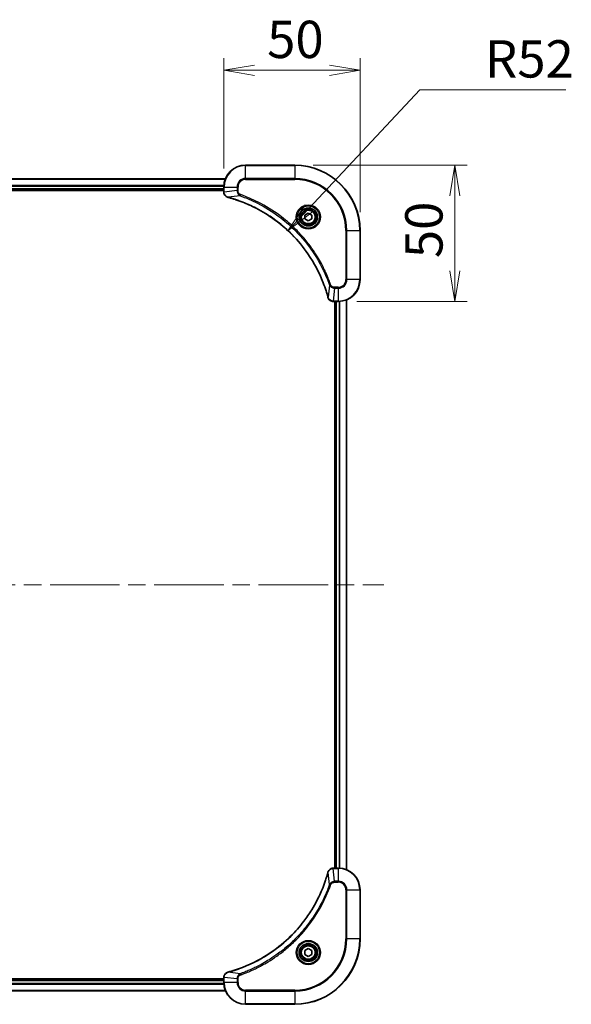
# Model space of a CAD drawing. Units: millimetres. Extents: x 65 to 7945, y 36 to 1582.
# Drawn here: x 2695 to 2897, y 307 to 669 of the extents above; entities that cross this region are included whole.
import ezdxf

# ---------------------------------------------------------------- set-up
doc = ezdxf.new("R2010")
doc.units = ezdxf.units.MM
doc.header["$LTSCALE"] = 4.5
doc.linetypes.add('CHAIN', pattern=[0.3543, 0.2362, -0.0295, 0.0591, -0.0295])
doc.layers.get('Defpoints').update_dxf_attribs({"lineweight": 25})
for name, color, linetype, lineweight in [('Centerline (ISO)', 131, 'Continuous', 18), ('Dimension (ISO)', 7, 'Continuous', 18), ('Visible (ISO)', 7, 'Continuous', 35), ('Visible Narrow (ISO)', 7, 'Continuous', 25)]:
    doc.layers.add(name, color=color, linetype=linetype, lineweight=lineweight)
doc.styles.add('Note Text (TK)', font='MS PGothic.ttf')
doc.dimstyles.new('Default - Method 1b (TK)', dxfattribs={"dimscale": 4.5, "dimtxt": 2.5, "dimasz": 2.5, "dimexe": 1, "dimexo": 1.5, "dimgap": 1, "dimtad": 1, "dimdsep": 46, "dimtxsty": 'Note Text (TK)', "dimblk": 'OPEN', "dimcen": 0.09, "dimdle": 5, "dimclrd": 100, "dimclre": 100, "dimclrt": 7, "dimadec": 1, "dimazin": 1, "dimtfac": 1, "dimtmove": 0, "dimatfit": 3, "dimldrblk": 'OPEN', "dimfxl": 1, "dimtolj": 1, "dimlwd": -1, "dimlwe": -1, "dimarcsym": 0})

# ---------------------------------------------------------------- blocks, each defined once
blk = doc.blocks.new('_Open')
at = {"color": 0, "linetype": 'ByBlock', "lineweight": -2}
for p, q in [((-1, 0.167), (0, 0)), ((-1, -0.167), (0, 0)), ((0, 0), (-1, 0))]:
    blk.add_line(p, q, dxfattribs=at)
blk = doc.blocks.new('*D36')
at = {"layer": 'Defpoints', "color": 0}
for p in [(2819.83, 650.3), (2769.83, 607.46), (2819.83, 591.46)]:
    blk.add_point(p, dxfattribs=at)
at = {"layer": 'Dimension (ISO)', "color": 100}
for p, q in [((2769.83, 614.21), (2769.83, 654.8)), ((2819.83, 598.21), (2819.83, 654.8)), ((2781.08, 650.3), (2808.58, 650.3))]:
    blk.add_line(p, q, dxfattribs=at)
at = {"layer": 'Dimension (ISO)', "color": 100, "xscale": 11.25, "yscale": 11.25, "zscale": 11.25, "rotation": 180}
blk.add_blockref('_Open', (2769.83, 650.3), dxfattribs=at)
at = {"layer": 'Dimension (ISO)', "color": 100, "xscale": 11.25, "yscale": 11.25, "zscale": 11.25}
blk.add_blockref('_Open', (2819.83, 650.3), dxfattribs=at)
at = {"layer": 'Dimension (ISO)', "color": 7, "insert": (2785.72, 661.65), "char_height": 11.25, "attachment_point": 4, "style": 'Note Text (TK)'}
blk.add_mtext('\\A1;\\fMS PGothic|b0|i0;{\\H13.6950;50', dxfattribs=at)
blk = doc.blocks.new('*D37')
at = {"layer": 'Defpoints', "color": 0}
for p in [(2795.83, 615.46), (2811.83, 565.46), (2854.58, 565.46)]:
    blk.add_point(p, dxfattribs=at)
at = {"layer": 'Dimension (ISO)', "color": 100}
for p, q in [((2802.58, 615.46), (2859.08, 615.46)), ((2854.58, 604.21), (2854.58, 576.71)), ((2818.58, 565.46), (2859.08, 565.46))]:
    blk.add_line(p, q, dxfattribs=at)
at = {"layer": 'Dimension (ISO)', "color": 100, "xscale": 11.25, "yscale": 11.25, "zscale": 11.25}
for p, rotation in [((2854.58, 615.46), 90), ((2854.58, 565.46), 270)]:
    blk.add_blockref('_Open', p, dxfattribs=dict(at, rotation=rotation))
at = {"layer": 'Dimension (ISO)', "color": 7, "insert": (2843.23, 581.35), "char_height": 11.25, "attachment_point": 4, "rotation": 90, "style": 'Note Text (TK)'}
blk.add_mtext('\\A1;\\fMS PGothic|b0|i0;{\\H13.6950;50', dxfattribs=at)
blk = doc.blocks.new('*D38')
at = {"layer": 'Defpoints', "color": 0}
for p in [(2793.36, 591.42), (2757.83, 553.46)]:
    blk.add_point(p, dxfattribs=at)
at = {"layer": 'Dimension (ISO)', "color": 100}
for p, q in [((2841.78, 643.14), (2801.05, 599.63)), ((2895.37, 643.14), (2841.78, 643.14))]:
    blk.add_line(p, q, dxfattribs=at)
at = {"layer": 'Dimension (ISO)', "color": 100, "xscale": 11.25, "yscale": 11.25, "zscale": 11.25, "rotation": 226.8899040095363}
blk.add_blockref('_Open', (2793.36, 591.42), dxfattribs=at)
at = {"layer": 'Dimension (ISO)', "color": 7, "insert": (2865.65, 654.49), "char_height": 11.25, "attachment_point": 4, "style": 'Note Text (TK)'}
blk.add_mtext('\\A1;\\fMS PGothic|b0|i0;{\\H13.6950;R52', dxfattribs=at)

msp = doc.modelspace()

# ---------------------------------------------------------------- linework, layer by layer
at = {"layer": 'Centerline (ISO)', "linetype": 'CHAIN', "ltscale": 23.990969}
msp.add_line((2553.078, 461.458), (2828.578, 461.458), dxfattribs=at)
at = {"layer": 'Visible (ISO)'}
for p, q in [((2795.828, 615.458), (2777.828, 615.458)), ((2770.412, 610.458), (2611.244, 610.458)), ((2769.828, 607.458), (2769.828, 605.627)), ((2611.828, 606.458), (2769.828, 606.458)), ((2611.828, 606.158), (2769.828, 606.158)), ((2769.828, 605.627), (2769.828, 605.612)), ((2799.578, 597.18), (2800.828, 597.902)), ((2799.578, 595.737), (2799.578, 597.18)), ((2800.828, 597.902), (2802.078, 597.18)), ((2802.078, 597.18), (2802.078, 595.737)), ((2800.828, 595.015), (2799.578, 595.737)), ((2802.078, 595.737), (2800.828, 595.015)), ((2819.828, 573.458), (2819.828, 591.458)), ((2809.982, 565.458), (2809.997, 565.458)), ((2809.997, 565.458), (2811.828, 565.458)), ((2810.528, 565.458), (2810.528, 357.458)), ((2810.828, 565.458), (2810.828, 357.458)), ((2814.828, 356.874), (2814.828, 566.042)), ((2809.997, 357.458), (2809.982, 357.458)), ((2811.828, 357.458), (2809.997, 357.458)), ((2819.828, 331.458), (2819.828, 349.458)), ((2799.578, 327.18), (2800.828, 327.902)), ((2799.578, 325.737), (2799.578, 327.18)), ((2800.828, 325.015), (2799.578, 325.737)), ((2800.828, 327.902), (2802.078, 327.18)), ((2802.078, 325.737), (2800.828, 325.015)), ((2802.078, 327.18), (2802.078, 325.737)), ((2769.828, 316.758), (2611.828, 316.758)), ((2769.828, 316.458), (2611.828, 316.458)), ((2769.828, 317.305), (2769.828, 317.289)), ((2769.828, 317.289), (2769.828, 315.458)), ((2611.244, 312.458), (2770.412, 312.458)), ((2777.828, 307.458), (2795.828, 307.458))]:
    msp.add_line(p, q, dxfattribs=at)
for centre, radius in [((2800.828, 596.458), 3.25), ((2800.828, 596.458), 2.75), ((2800.828, 326.458), 3.25), ((2800.828, 326.458), 2.75)]:
    msp.add_circle(centre, radius, dxfattribs=at)
for centre, radius, start, end in [((2777.828, 607.458), 8, 90, 180), ((2795.828, 591.458), 24, 0, 90), ((2811.828, 573.458), 8, 270, 0), ((2811.828, 349.458), 8, 0, 90), ((2795.828, 331.458), 24, 270, 0), ((2777.828, 315.458), 8, 180, 270)]:
    msp.add_arc(centre, radius, start, end, dxfattribs=at)
for points, knots in [([(2769.828, 605.612), (2769.828, 605.351), (2769.88, 605.091), (2770.083, 604.598), (2770.239, 604.367), (2770.584, 604.032), (2770.758, 603.91), (2771.062, 603.76), (2771.184, 603.714), (2771.31, 603.68)], [-0.19678779, -0.19678779, -0.19678779, -0.19678779, -0.13816404, -0.13816404, -0.0767578, -0.0767578, -0.02952223, -0.02952223, 0, 0, 0, 0]), ([(2771.31, 603.68), (2771.322, 603.677), (2771.334, 603.674), (2771.358, 603.667), (2771.37, 603.664), (2771.382, 603.661)], [0.0000000001, 0.0000000001, 0.0000000001, 0.0000000001, 0.0037930921, 0.0037930921, 0.0075861841, 0.0075861841, 0.0075861841, 0.0075861841]), ([(2771.382, 603.661), (2771.591, 603.604), (2771.799, 603.547), (2772.206, 603.431), (2772.405, 603.374), (2773.007, 603.195), (2773.41, 603.071), (2774.332, 602.773), (2774.851, 602.596), (2775.861, 602.234), (2776.353, 602.05), (2777.564, 601.574), (2778.28, 601.274), (2779.911, 600.547), (2780.821, 600.109), (2782.883, 599.043), (2784.025, 598.396), (2786.593, 596.811), (2788.001, 595.844), (2791.303, 593.325), (2793.144, 591.704), (2797.015, 587.777), (2798.974, 585.402), (2802.964, 579.586), (2804.839, 576.039), (2806.67, 571.334), (2807.025, 570.333), (2807.522, 568.781), (2807.687, 568.237), (2807.907, 567.465), (2807.969, 567.239), (2808.031, 567.012)], [0, 0, 0, 0, 0.0654966, 0.0654966, 0.1281786, 0.1281786, 0.2557943, 0.2557943, 0.4216947, 0.4216947, 0.5808112, 0.5808112, 0.8159396, 0.8159396, 1.1216066, 1.1216066, 1.5189737, 1.5189737, 2.0355509, 2.0355509, 2.7767893, 2.7767893, 3.7055552, 3.7055552, 4.9129509, 4.9129509, 5.2345345, 5.2345345, 5.4066191, 5.4066191, 5.4777298, 5.4777298, 5.4777298, 5.4777298]), ([(2808.031, 567.012), (2808.034, 567), (2808.037, 566.988), (2808.044, 566.964), (2808.047, 566.952), (2808.05, 566.94)], [0, 0, 0, 0, 0.003793092, 0.003793092, 0.007586184, 0.007586184, 0.007586184, 0.007586184]), ([(2808.05, 566.94), (2808.098, 566.761), (2808.171, 566.588), (2808.421, 566.173), (2808.633, 565.951), (2809.207, 565.574), (2809.594, 565.458), (2809.982, 565.458)], [-0.19678779, -0.19678779, -0.19678779, -0.19678779, -0.15466159, -0.15466159, -0.08725968, -0.08725968, 0, 0, 0, 0]), ([(2808.031, 355.904), (2807.974, 355.696), (2807.917, 355.487), (2807.801, 355.08), (2807.744, 354.881), (2807.565, 354.279), (2807.44, 353.876), (2807.143, 352.954), (2806.966, 352.436), (2806.604, 351.425), (2806.419, 350.934), (2805.943, 349.722), (2805.643, 349.006), (2804.917, 347.375), (2804.479, 346.465), (2803.413, 344.403), (2802.766, 343.261), (2801.181, 340.693), (2800.213, 339.286), (2797.695, 335.983), (2796.074, 334.142), (2792.147, 330.271), (2789.772, 328.312), (2783.956, 324.323), (2780.408, 322.447), (2775.704, 320.616), (2774.703, 320.261), (2773.151, 319.764), (2772.607, 319.599), (2771.835, 319.38), (2771.608, 319.317), (2771.382, 319.256)], [0, 0, 0, 0, 0.0654966, 0.0654966, 0.1281786, 0.1281786, 0.2557943, 0.2557943, 0.4216947, 0.4216947, 0.5808112, 0.5808112, 0.8159396, 0.8159396, 1.1216066, 1.1216066, 1.5189737, 1.5189737, 2.0355509, 2.0355509, 2.7767893, 2.7767893, 3.7055552, 3.7055552, 4.9129509, 4.9129509, 5.2345345, 5.2345345, 5.4066191, 5.4066191, 5.4777298, 5.4777298, 5.4777298, 5.4777298]), ([(2808.05, 355.977), (2808.047, 355.965), (2808.044, 355.953), (2808.037, 355.929), (2808.034, 355.917), (2808.031, 355.904)], [0.0000000001, 0.0000000001, 0.0000000001, 0.0000000001, 0.0037930921, 0.0037930921, 0.0075861841, 0.0075861841, 0.0075861841, 0.0075861841]), ([(2809.982, 357.458), (2809.721, 357.458), (2809.461, 357.407), (2808.968, 357.203), (2808.737, 357.047), (2808.401, 356.702), (2808.279, 356.529), (2808.13, 356.225), (2808.084, 356.102), (2808.05, 355.977)], [-0.19678779, -0.19678779, -0.19678779, -0.19678779, -0.13816404, -0.13816404, -0.0767578, -0.0767578, -0.02952223, -0.02952223, 0, 0, 0, 0]), ([(2771.31, 319.236), (2771.131, 319.188), (2770.958, 319.115), (2770.542, 318.865), (2770.321, 318.653), (2769.944, 318.08), (2769.828, 317.692), (2769.828, 317.305)], [-0.19678779, -0.19678779, -0.19678779, -0.19678779, -0.15466159, -0.15466159, -0.08725968, -0.08725968, 0, 0, 0, 0]), ([(2771.382, 319.256), (2771.37, 319.252), (2771.358, 319.249), (2771.334, 319.243), (2771.322, 319.239), (2771.31, 319.236)], [0, 0, 0, 0, 0.003793092, 0.003793092, 0.007586184, 0.007586184, 0.007586184, 0.007586184])]:
    msp.add_open_spline(points, degree=3, knots=knots, dxfattribs=at)
at = {"layer": 'Visible Narrow (ISO)'}
for p, q in [((2777.828, 615.312), (2777.828, 615.458)), ((2777.828, 615.312), (2795.828, 615.312)), ((2777.828, 610.605), (2777.828, 615.312)), ((2795.828, 615.312), (2795.828, 615.458)), ((2795.828, 615.312), (2795.828, 610.605)), ((2611.272, 610.389), (2770.384, 610.389)), ((2769.85, 608.048), (2611.806, 608.048)), ((2611.82, 607.818), (2769.836, 607.818)), ((2769.828, 607.458), (2769.974, 607.458)), ((2769.974, 605.627), (2769.974, 607.458)), ((2769.974, 607.458), (2774.682, 607.458)), ((2774.682, 607.458), (2774.682, 606.121)), ((2774.682, 607.458), (2775.035, 607.458)), ((2775.035, 606.121), (2775.035, 607.458)), ((2777.828, 610.605), (2777.828, 610.251)), ((2795.828, 610.605), (2777.828, 610.605)), ((2777.828, 610.251), (2795.828, 610.251)), ((2795.828, 610.251), (2795.828, 610.605)), ((2769.828, 606.758), (2611.828, 606.758)), ((2769.974, 605.627), (2769.828, 605.627)), ((2774.682, 606.121), (2769.974, 605.627)), ((2775.857, 604.22), (2771.39, 603.69)), ((2774.682, 606.121), (2775.035, 606.121)), ((2775.857, 604.22), (2776.011, 604.653)), ((2814.621, 591.458), (2814.621, 573.458)), ((2814.974, 591.458), (2814.621, 591.458)), ((2814.974, 573.458), (2814.974, 591.458)), ((2814.974, 591.458), (2819.682, 591.458)), ((2819.682, 591.458), (2819.682, 573.458)), ((2819.682, 591.458), (2819.828, 591.458)), ((2808.59, 571.488), (2808.06, 567.02)), ((2808.59, 571.488), (2809.023, 571.641)), ((2814.974, 573.458), (2814.621, 573.458)), ((2819.682, 573.458), (2814.974, 573.458)), ((2819.682, 573.458), (2819.828, 573.458)), ((2810.491, 570.312), (2809.997, 565.605)), ((2811.828, 570.665), (2810.491, 570.665)), ((2810.491, 570.312), (2810.491, 570.665)), ((2810.491, 570.312), (2811.828, 570.312)), ((2811.828, 570.312), (2811.828, 570.665)), ((2811.828, 570.312), (2811.828, 565.605)), ((2811.828, 565.605), (2809.997, 565.605)), ((2809.997, 565.458), (2809.997, 565.605)), ((2811.128, 357.458), (2811.128, 565.458)), ((2811.828, 565.605), (2811.828, 565.458)), ((2812.188, 565.466), (2812.188, 357.45)), ((2812.418, 357.436), (2812.418, 565.48)), ((2814.759, 566.014), (2814.759, 356.902)), ((2808.59, 351.429), (2808.06, 355.897)), ((2809.997, 357.312), (2809.997, 357.458)), ((2809.997, 357.312), (2811.828, 357.312)), ((2810.491, 352.605), (2809.997, 357.312)), ((2811.828, 357.458), (2811.828, 357.312)), ((2811.828, 357.312), (2811.828, 352.605)), ((2808.59, 351.429), (2809.023, 351.275)), ((2811.828, 352.605), (2810.491, 352.605)), ((2810.491, 352.605), (2810.491, 352.251)), ((2810.491, 352.251), (2811.828, 352.251)), ((2811.828, 352.605), (2811.828, 352.251)), ((2814.621, 349.458), (2814.621, 331.458)), ((2814.974, 349.458), (2814.621, 349.458)), ((2814.974, 331.458), (2814.974, 349.458)), ((2814.974, 349.458), (2819.682, 349.458)), ((2819.682, 349.458), (2819.828, 349.458)), ((2819.682, 349.458), (2819.682, 331.458)), ((2814.621, 331.458), (2814.974, 331.458)), ((2819.682, 331.458), (2814.974, 331.458)), ((2819.682, 331.458), (2819.828, 331.458)), ((2775.857, 318.696), (2771.39, 319.227)), ((2775.857, 318.696), (2776.011, 318.263)), ((2611.806, 314.868), (2769.85, 314.868)), ((2769.836, 315.099), (2611.82, 315.099)), ((2611.828, 316.158), (2769.828, 316.158)), ((2769.828, 317.289), (2769.974, 317.289)), ((2769.974, 315.458), (2769.828, 315.458)), ((2769.974, 315.458), (2769.974, 317.289)), ((2774.682, 316.795), (2769.974, 317.289)), ((2774.682, 315.458), (2769.974, 315.458)), ((2774.682, 316.795), (2774.682, 315.458)), ((2774.682, 316.795), (2775.035, 316.795)), ((2774.682, 315.458), (2775.035, 315.458)), ((2775.035, 315.458), (2775.035, 316.795)), ((2770.384, 312.528), (2611.272, 312.528)), ((2795.828, 312.665), (2777.828, 312.665)), ((2777.828, 312.312), (2777.828, 312.665)), ((2777.828, 312.312), (2795.828, 312.312)), ((2777.828, 307.605), (2777.828, 312.312)), ((2795.828, 312.312), (2795.828, 312.665)), ((2795.828, 312.312), (2795.828, 307.605)), ((2795.828, 307.605), (2777.828, 307.605)), ((2777.828, 307.605), (2777.828, 307.458)), ((2795.828, 307.605), (2795.828, 307.458))]:
    msp.add_line(p, q, dxfattribs=at)
for centre, radius in [((2800.828, 596.458), 4.457), ((2800.828, 596.458), 4.104), ((2800.828, 596.458), 3.396), ((2800.828, 596.458), 2.45), ((2800.828, 326.458), 4.457), ((2800.828, 326.458), 4.104), ((2800.828, 326.458), 3.396), ((2800.828, 326.458), 2.45)]:
    msp.add_circle(centre, radius, dxfattribs=at)
for centre, radius, start, end in [((2777.828, 607.458), 7.854, 90, 180), ((2795.828, 591.458), 23.854, 0, 90), ((2777.828, 607.458), 3.146, 90, 180), ((2777.828, 607.458), 2.793, 90, 180), ((2795.828, 591.458), 19.146, 0, 90), ((2795.828, 591.458), 18.793, 0, 90), ((2811.828, 573.458), 2.793, 270, 0), ((2811.828, 573.458), 7.854, 270, 0), ((2811.828, 573.458), 3.146, 270, 0), ((2811.828, 349.458), 7.854, 0, 90), ((2811.828, 349.458), 3.146, 0, 90), ((2811.828, 349.458), 2.793, 0, 90), ((2795.828, 331.458), 18.793, 270, 0), ((2795.828, 331.458), 23.854, 270, 0), ((2795.828, 331.458), 19.146, 270, 0), ((2777.828, 315.458), 7.854, 180, 270), ((2777.828, 315.458), 3.146, 180, 270), ((2777.828, 315.458), 2.793, 180, 270)]:
    msp.add_arc(centre, radius, start, end, dxfattribs=at)
for centre, major_axis, ratio, start_param, end_param in [((2770.328, 605.612), (-0.5, 0), 0.0093539, 0, 0.7859117), ((2771.439, 604.163), (-0.13, -0.483), 0.142875, 5.8830932, 6.2831853), ((2771.512, 604.143), (-0.13, -0.483), 0.0003823, 0, 0.3483726), ((2808.513, 567.142), (-0.483, -0.13), 0.0003823, 5.9348127, 6.2831853), ((2808.533, 567.069), (-0.483, -0.13), 0.142875, 0, 0.4000921), ((2809.982, 565.958), (0, -0.5), 0.0093539, 5.4972736, 6.2831853), ((2808.513, 355.774), (-0.483, 0.13), 0.0003823, 0, 0.3483726), ((2808.533, 355.847), (-0.483, 0.13), 0.142875, 5.8830932, 6.2831853), ((2809.982, 356.958), (0, 0.5), 0.0093539, 0, 0.7859117), ((2771.439, 318.753), (-0.13, 0.483), 0.142875, 0, 0.4000921), ((2771.512, 318.773), (-0.13, 0.483), 0.0003823, 5.9348127, 6.2831853), ((2770.328, 317.305), (-0.5, 0), 0.0093539, 5.4972736, 6.2831853)]:
    msp.add_ellipse(centre, major_axis=major_axis, ratio=ratio, start_param=start_param, end_param=end_param, dxfattribs=at)
for points, knots in [([(2769.975, 605.608), (2769.975, 605.612), (2769.975, 605.615), (2769.975, 605.621), (2769.975, 605.624), (2769.974, 605.627)], [-0.0015366853, -0.0015366853, -0.0015366853, -0.0015366853, -0.0007683427, -0.0007683427, 0, 0, 0, 0]), ([(2771.293, 603.726), (2771.172, 603.771), (2771.057, 603.828), (2770.779, 603.999), (2770.627, 604.128), (2770.327, 604.462), (2770.195, 604.679), (2770.022, 605.135), (2769.977, 605.371), (2769.975, 605.608)], [0, 0, 0, 0, 0.02952223, 0.02952223, 0.0767578, 0.0767578, 0.13816404, 0.13816404, 0.19678779, 0.19678779, 0.19678779, 0.19678779]), ([(2771.39, 603.69), (2771.373, 603.696), (2771.357, 603.702), (2771.324, 603.714), (2771.308, 603.72), (2771.293, 603.726)], [-0.0075861841, -0.0075861841, -0.0075861841, -0.0075861841, -0.0037930921, -0.0037930921, -0.0000000001, -0.0000000001, -0.0000000001, -0.0000000001]), ([(2808.06, 567.02), (2807.998, 567.247), (2807.936, 567.473), (2807.716, 568.246), (2807.552, 568.79), (2807.055, 570.343), (2806.7, 571.345), (2804.869, 576.053), (2802.994, 579.603), (2799.002, 585.424), (2797.042, 587.801), (2793.169, 591.73), (2791.326, 593.353), (2788.021, 595.872), (2786.613, 596.84), (2784.043, 598.426), (2782.899, 599.073), (2780.836, 600.139), (2779.925, 600.577), (2778.293, 601.304), (2777.576, 601.604), (2776.364, 602.079), (2775.872, 602.264), (2774.861, 602.626), (2774.342, 602.802), (2773.419, 603.1), (2773.016, 603.224), (2772.414, 603.403), (2772.215, 603.46), (2771.807, 603.576), (2771.599, 603.633), (2771.39, 603.69)], [-5.4777298, -5.4777298, -5.4777298, -5.4777298, -5.4066191, -5.4066191, -5.2345345, -5.2345345, -4.9129509, -4.9129509, -3.7055552, -3.7055552, -2.7767893, -2.7767893, -2.0355509, -2.0355509, -1.5189737, -1.5189737, -1.1216066, -1.1216066, -0.8159396, -0.8159396, -0.5808112, -0.5808112, -0.4216947, -0.4216947, -0.2557943, -0.2557943, -0.1281786, -0.1281786, -0.0654966, -0.0654966, 0, 0, 0, 0]), ([(2774.682, 606.121), (2774.684, 605.87), (2774.729, 605.621), (2774.894, 605.172), (2775.007, 604.969), (2775.263, 604.645), (2775.395, 604.516), (2775.642, 604.335), (2775.745, 604.272), (2775.857, 604.22)], [-0.18750417, -0.18750417, -0.18750417, -0.18750417, -0.12567047, -0.12567047, -0.06981693, -0.06981693, -0.02685266, -0.02685266, 0, 0, 0, 0]), ([(2776.011, 604.653), (2775.926, 604.683), (2775.845, 604.722), (2775.647, 604.843), (2775.536, 604.937), (2775.317, 605.183), (2775.219, 605.344), (2775.074, 605.709), (2775.035, 605.915), (2775.035, 606.121)], [0, 0, 0, 0, 0.02685266, 0.02685266, 0.06981693, 0.06981693, 0.12567047, 0.12567047, 0.18750417, 0.18750417, 0.18750417, 0.18750417]), ([(2775.857, 604.22), (2775.952, 604.186), (2776.046, 604.153), (2776.356, 604.041), (2776.571, 603.962), (2777.535, 603.6), (2778.278, 603.302), (2780.098, 602.524), (2781.166, 602.026), (2784.963, 600.099), (2787.591, 598.469), (2791.959, 595.209), (2793.764, 593.666), (2796.66, 590.839), (2797.806, 589.61), (2799.916, 587.126), (2800.886, 585.876), (2802.501, 583.593), (2803.17, 582.576), (2804.291, 580.74), (2804.758, 579.929), (2805.536, 578.491), (2805.857, 577.868), (2806.42, 576.722), (2806.667, 576.199), (2807.088, 575.268), (2807.266, 574.861), (2807.572, 574.137), (2807.702, 573.82), (2807.927, 573.259), (2808.023, 573.014), (2808.19, 572.58), (2808.261, 572.39), (2808.38, 572.07), (2808.428, 571.94), (2808.514, 571.702), (2808.552, 571.596), (2808.59, 571.488)], [-4.8262125, -4.8262125, -4.8262125, -4.8262125, -4.7959096, -4.7959096, -4.7266051, -4.7266051, -4.4843018, -4.4843018, -4.127973, -4.127973, -3.1957955, -3.1957955, -2.478736, -2.478736, -1.9710548, -1.9710548, -1.4927245, -1.4927245, -1.1247782, -1.1247782, -0.8417425, -0.8417425, -0.6299761, -0.6299761, -0.4551722, -0.4551722, -0.3207076, -0.3207076, -0.2172733, -0.2172733, -0.1377084, -0.1377084, -0.0765047, -0.0765047, -0.0344265, -0.0344265, 0, 0, 0, 0]), ([(2809.023, 571.641), (2808.985, 571.749), (2808.946, 571.857), (2808.859, 572.097), (2808.811, 572.229), (2808.692, 572.552), (2808.62, 572.742), (2808.452, 573.181), (2808.355, 573.428), (2808.129, 573.994), (2807.997, 574.313), (2807.689, 575.043), (2807.509, 575.454), (2807.085, 576.394), (2806.837, 576.921), (2806.268, 578.077), (2805.945, 578.705), (2805.161, 580.156), (2804.69, 580.974), (2803.56, 582.826), (2802.886, 583.852), (2801.256, 586.155), (2800.278, 587.416), (2798.151, 589.922), (2796.995, 591.161), (2794.073, 594.012), (2792.252, 595.569), (2787.846, 598.856), (2785.196, 600.5), (2781.365, 602.442), (2780.288, 602.944), (2778.453, 603.728), (2777.703, 604.028), (2776.73, 604.393), (2776.513, 604.473), (2776.201, 604.585), (2776.106, 604.619), (2776.011, 604.653)], [0, 0, 0, 0, 0.0344265, 0.0344265, 0.0765047, 0.0765047, 0.1377084, 0.1377084, 0.2172733, 0.2172733, 0.3207076, 0.3207076, 0.4551722, 0.4551722, 0.6299761, 0.6299761, 0.8417425, 0.8417425, 1.1247782, 1.1247782, 1.4927245, 1.4927245, 1.9710548, 1.9710548, 2.478736, 2.478736, 3.1957955, 3.1957955, 4.127973, 4.127973, 4.4843018, 4.4843018, 4.7266051, 4.7266051, 4.7959096, 4.7959096, 4.8262125, 4.8262125, 4.8262125, 4.8262125]), ([(2808.59, 571.488), (2808.682, 571.289), (2808.805, 571.119), (2809.13, 570.781), (2809.344, 570.631), (2809.752, 570.438), (2809.938, 570.379), (2810.249, 570.324), (2810.37, 570.313), (2810.491, 570.312)], [-0.18750242, -0.18750242, -0.18750242, -0.18750242, -0.14010274, -0.14010274, -0.07783486, -0.07783486, -0.02993648, -0.02993648, 0, 0, 0, 0]), ([(2810.491, 570.665), (2810.391, 570.665), (2810.291, 570.674), (2810.036, 570.721), (2809.883, 570.773), (2809.557, 570.941), (2809.391, 571.072), (2809.157, 571.354), (2809.076, 571.492), (2809.023, 571.641)], [0, 0, 0, 0, 0.02993648, 0.02993648, 0.07783486, 0.07783486, 0.14010274, 0.14010274, 0.18750242, 0.18750242, 0.18750242, 0.18750242]), ([(2808.095, 566.923), (2808.09, 566.939), (2808.084, 566.954), (2808.072, 566.987), (2808.066, 567.003), (2808.06, 567.02)], [-0.007586184, -0.007586184, -0.007586184, -0.007586184, -0.003793092, -0.003793092, 0, 0, 0, 0]), ([(2809.978, 565.605), (2809.625, 565.608), (2809.274, 565.706), (2808.731, 566.028), (2808.52, 566.218), (2808.248, 566.591), (2808.16, 566.75), (2808.095, 566.923)], [0, 0, 0, 0, 0.08725968, 0.08725968, 0.15466159, 0.15466159, 0.19678779, 0.19678779, 0.19678779, 0.19678779]), ([(2809.997, 565.605), (2809.994, 565.605), (2809.991, 565.605), (2809.985, 565.605), (2809.981, 565.605), (2809.978, 565.605)], [-0.0015366853, -0.0015366853, -0.0015366853, -0.0015366853, -0.0007683427, -0.0007683427, 0, 0, 0, 0]), ([(2771.39, 319.227), (2771.617, 319.288), (2771.843, 319.351), (2772.616, 319.57), (2773.16, 319.734), (2774.713, 320.231), (2775.715, 320.586), (2780.423, 322.417), (2783.973, 324.293), (2789.794, 328.284), (2792.171, 330.244), (2796.1, 334.117), (2797.723, 335.96), (2800.242, 339.265), (2801.21, 340.674), (2802.796, 343.243), (2803.443, 344.387), (2804.509, 346.45), (2804.947, 347.361), (2805.673, 348.993), (2805.973, 349.71), (2806.449, 350.922), (2806.634, 351.414), (2806.996, 352.425), (2807.172, 352.944), (2807.47, 353.867), (2807.594, 354.27), (2807.773, 354.873), (2807.83, 355.072), (2807.946, 355.479), (2808.003, 355.687), (2808.06, 355.897)], [-5.4777298, -5.4777298, -5.4777298, -5.4777298, -5.4066191, -5.4066191, -5.2345345, -5.2345345, -4.9129509, -4.9129509, -3.7055552, -3.7055552, -2.7767893, -2.7767893, -2.0355509, -2.0355509, -1.5189737, -1.5189737, -1.1216066, -1.1216066, -0.8159396, -0.8159396, -0.5808112, -0.5808112, -0.4216947, -0.4216947, -0.2557943, -0.2557943, -0.1281786, -0.1281786, -0.0654966, -0.0654966, 0, 0, 0, 0]), ([(2808.06, 355.897), (2808.066, 355.913), (2808.072, 355.93), (2808.084, 355.962), (2808.09, 355.978), (2808.095, 355.993)], [-0.0075861841, -0.0075861841, -0.0075861841, -0.0075861841, -0.0037930921, -0.0037930921, -0.0000000001, -0.0000000001, -0.0000000001, -0.0000000001]), ([(2808.095, 355.993), (2808.141, 356.115), (2808.198, 356.229), (2808.369, 356.507), (2808.497, 356.66), (2808.831, 356.959), (2809.049, 357.091), (2809.505, 357.264), (2809.741, 357.309), (2809.978, 357.312)], [0, 0, 0, 0, 0.02952223, 0.02952223, 0.0767578, 0.0767578, 0.13816404, 0.13816404, 0.19678779, 0.19678779, 0.19678779, 0.19678779]), ([(2809.978, 357.312), (2809.981, 357.312), (2809.985, 357.312), (2809.991, 357.312), (2809.994, 357.312), (2809.997, 357.312)], [-0.0015366853, -0.0015366853, -0.0015366853, -0.0015366853, -0.0007683427, -0.0007683427, 0, 0, 0, 0]), ([(2808.59, 351.429), (2808.556, 351.334), (2808.523, 351.24), (2808.411, 350.93), (2808.332, 350.715), (2807.97, 349.751), (2807.672, 349.008), (2806.894, 347.188), (2806.396, 346.121), (2804.469, 342.323), (2802.839, 339.696), (2799.579, 335.328), (2798.036, 333.522), (2795.209, 330.626), (2793.98, 329.48), (2791.496, 327.371), (2790.246, 326.401), (2787.963, 324.785), (2786.946, 324.116), (2785.11, 322.995), (2784.299, 322.529), (2782.86, 321.75), (2782.238, 321.429), (2781.092, 320.866), (2780.569, 320.619), (2779.638, 320.198), (2779.231, 320.02), (2778.506, 319.714), (2778.19, 319.584), (2777.629, 319.359), (2777.384, 319.263), (2776.95, 319.096), (2776.76, 319.025), (2776.44, 318.906), (2776.31, 318.859), (2776.072, 318.772), (2775.965, 318.735), (2775.857, 318.696)], [-4.8262125, -4.8262125, -4.8262125, -4.8262125, -4.7959096, -4.7959096, -4.7266051, -4.7266051, -4.4843018, -4.4843018, -4.127973, -4.127973, -3.1957955, -3.1957955, -2.478736, -2.478736, -1.9710548, -1.9710548, -1.4927245, -1.4927245, -1.1247782, -1.1247782, -0.8417425, -0.8417425, -0.6299761, -0.6299761, -0.4551722, -0.4551722, -0.3207076, -0.3207076, -0.2172733, -0.2172733, -0.1377084, -0.1377084, -0.0765047, -0.0765047, -0.0344265, -0.0344265, 0, 0, 0, 0]), ([(2776.011, 318.263), (2776.119, 318.302), (2776.227, 318.34), (2776.467, 318.427), (2776.599, 318.475), (2776.921, 318.595), (2777.112, 318.667), (2777.551, 318.834), (2777.798, 318.931), (2778.364, 319.158), (2778.683, 319.289), (2779.413, 319.597), (2779.824, 319.777), (2780.764, 320.201), (2781.291, 320.45), (2782.447, 321.018), (2783.075, 321.341), (2784.526, 322.126), (2785.344, 322.596), (2787.196, 323.726), (2788.222, 324.401), (2790.525, 326.03), (2791.786, 327.008), (2794.292, 329.135), (2795.531, 330.291), (2798.382, 333.213), (2799.939, 335.034), (2803.226, 339.44), (2804.87, 342.09), (2806.812, 345.921), (2807.314, 346.998), (2808.098, 348.833), (2808.398, 349.583), (2808.763, 350.556), (2808.843, 350.773), (2808.955, 351.085), (2808.989, 351.18), (2809.023, 351.275)], [0, 0, 0, 0, 0.0344265, 0.0344265, 0.0765047, 0.0765047, 0.1377084, 0.1377084, 0.2172733, 0.2172733, 0.3207076, 0.3207076, 0.4551722, 0.4551722, 0.6299761, 0.6299761, 0.8417425, 0.8417425, 1.1247782, 1.1247782, 1.4927245, 1.4927245, 1.9710548, 1.9710548, 2.478736, 2.478736, 3.1957955, 3.1957955, 4.127973, 4.127973, 4.4843018, 4.4843018, 4.7266051, 4.7266051, 4.7959096, 4.7959096, 4.8262125, 4.8262125, 4.8262125, 4.8262125]), ([(2810.491, 352.605), (2810.24, 352.602), (2809.991, 352.557), (2809.542, 352.392), (2809.339, 352.28), (2809.015, 352.023), (2808.885, 351.892), (2808.705, 351.645), (2808.642, 351.541), (2808.59, 351.429)], [-0.18750417, -0.18750417, -0.18750417, -0.18750417, -0.12567047, -0.12567047, -0.06981693, -0.06981693, -0.02685266, -0.02685266, 0, 0, 0, 0]), ([(2809.023, 351.275), (2809.053, 351.36), (2809.092, 351.441), (2809.213, 351.64), (2809.307, 351.75), (2809.553, 351.969), (2809.714, 352.068), (2810.079, 352.212), (2810.285, 352.251), (2810.491, 352.251)], [0, 0, 0, 0, 0.02685266, 0.02685266, 0.06981693, 0.06981693, 0.12567047, 0.12567047, 0.18750417, 0.18750417, 0.18750417, 0.18750417]), ([(2769.975, 317.308), (2769.978, 317.661), (2770.076, 318.012), (2770.398, 318.556), (2770.588, 318.766), (2770.961, 319.038), (2771.12, 319.126), (2771.293, 319.191)], [0, 0, 0, 0, 0.08725968, 0.08725968, 0.15466159, 0.15466159, 0.19678779, 0.19678779, 0.19678779, 0.19678779]), ([(2771.293, 319.191), (2771.308, 319.197), (2771.324, 319.203), (2771.357, 319.215), (2771.373, 319.221), (2771.39, 319.227)], [-0.007586184, -0.007586184, -0.007586184, -0.007586184, -0.003793092, -0.003793092, 0, 0, 0, 0]), ([(2775.857, 318.696), (2775.659, 318.605), (2775.489, 318.481), (2775.151, 318.157), (2775.001, 317.942), (2774.808, 317.535), (2774.749, 317.348), (2774.694, 317.038), (2774.683, 316.917), (2774.682, 316.795)], [-0.18750242, -0.18750242, -0.18750242, -0.18750242, -0.14010274, -0.14010274, -0.07783486, -0.07783486, -0.02993648, -0.02993648, 0, 0, 0, 0]), ([(2775.035, 316.795), (2775.035, 316.895), (2775.044, 316.995), (2775.091, 317.25), (2775.143, 317.403), (2775.311, 317.729), (2775.442, 317.896), (2775.724, 318.129), (2775.862, 318.211), (2776.011, 318.263)], [0, 0, 0, 0, 0.02993648, 0.02993648, 0.07783486, 0.07783486, 0.14010274, 0.14010274, 0.18750242, 0.18750242, 0.18750242, 0.18750242]), ([(2769.974, 317.289), (2769.975, 317.292), (2769.975, 317.295), (2769.975, 317.302), (2769.975, 317.305), (2769.975, 317.308)], [-0.0015366853, -0.0015366853, -0.0015366853, -0.0015366853, -0.0007683427, -0.0007683427, 0, 0, 0, 0])]:
    msp.add_open_spline(points, degree=3, knots=knots, dxfattribs=at)

# ---------------------------------------------------------------- dimensions: what is measured, and where the dimension line sits
at = {"layer": 'Dimension (ISO)', "color": 100}
dim = msp.add_linear_dim(base=(2819.828, 650.299), p1=(2769.828, 607.458), p2=(2819.828, 591.458), text='\\fMS PGothic|b0|i0;{\\H13.6950;<>', dimstyle='Default - Method 1b (TK)', override={"dimgap": 1, "dimdec": 0, "dimtol": 0, "dimlim": 0, "dimtp": 0, "dimtm": 0, "dimtdec": 0, "dimtofl": 0, "dimatfit": 1}, dxfattribs=at)
dim.commit()
dim.dimension.update_dxf_attribs({"geometry": '*D36', "text_midpoint": (2794.828, 650.299), "dimtype": 160})
dim = msp.add_radius_dim(center=(2757.828, 553.458), mpoint=(2793.365, 591.42), text='\\fMS PGothic|b0|i0;{\\H13.6950;<>', dimstyle='Default - Method 1b (TK)', override={"dimgap": 1, "dimtih": 1, "dimtoh": 1, "dimdec": 0, "dimlfac": 1, "dimcen": 0, "dimtol": 0, "dimlim": 0, "dimtp": 0, "dimtm": 0, "dimtdec": 1, "dimtofl": 0}, dxfattribs=at)
dim.commit()
dim.dimension.update_dxf_attribs({"geometry": '*D38', "text_midpoint": (2880.51, 643.145), "dimtype": 164})
dim = msp.add_linear_dim(base=(2854.575, 565.458), p1=(2795.828, 615.458), p2=(2811.828, 565.458), angle=270, text='\\fMS PGothic|b0|i0;{\\H13.6950;<>', dimstyle='Default - Method 1b (TK)', override={"dimgap": 1, "dimdec": 0, "dimtol": 0, "dimlim": 0, "dimtp": 0, "dimtm": 0, "dimtdec": 0, "dimtofl": 0, "dimatfit": 1}, dxfattribs=at)
dim.commit()
dim.dimension.update_dxf_attribs({"geometry": '*D37', "text_midpoint": (2854.575, 590.458), "dimtype": 160})

doc.saveas('drawing.dxf')
